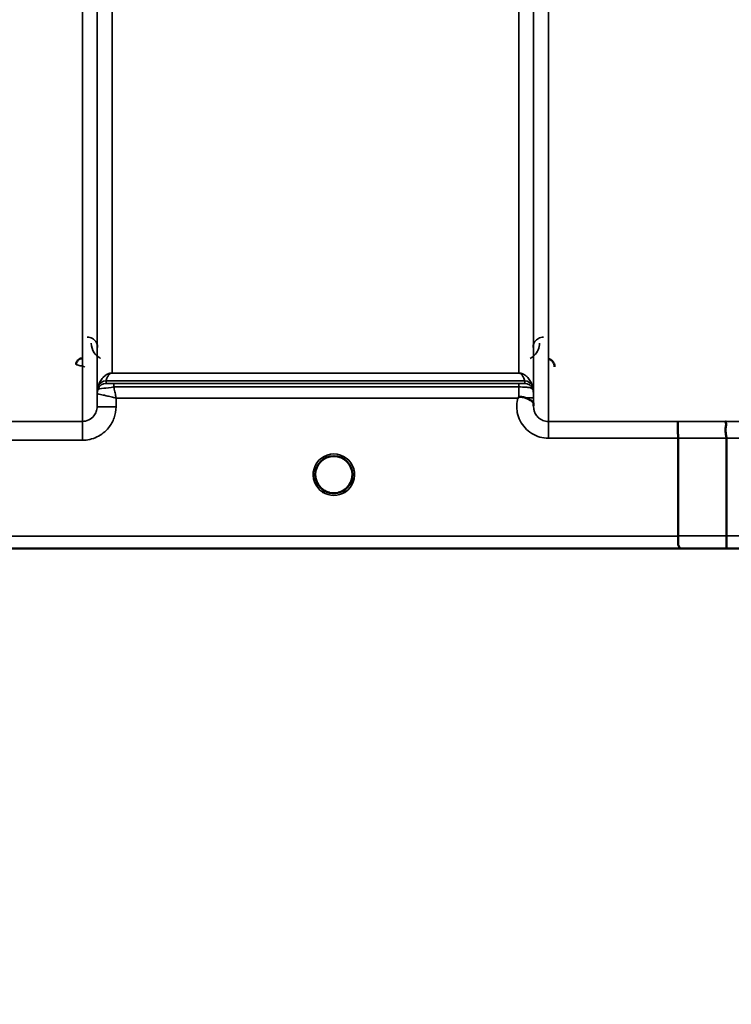
# Model space of a CAD drawing. Units: millimetres. Extents: x 0 to 14850, y 0 to 10500.
# Drawn here: x 3378 to 3546, y 6761 to 6994 of the extents above; entities that cross this region are included whole.
import ezdxf

# ---------------------------------------------------------------- set-up
doc = ezdxf.new("R2010")
doc.units = ezdxf.units.MM
doc.header["$LTSCALE"] = 50
for name, color, linetype, lineweight in [('Dimension (ISO)', 7, 'Continuous', 25), ('Visible (ISO)', 7, 'Continuous', 50), ('Visible Narrow (ISO)', 7, 'Continuous', 35)]:
    doc.layers.add(name, color=color, linetype=linetype, lineweight=lineweight)
doc.styles.add('Note Text (ISO)', font='tahoma.ttf')
doc.dimstyles.new('TRICEL', dxfattribs={"dimscale": 50, "dimtxt": 3.5, "dimasz": 1.2, "dimexe": 3.175, "dimexo": 2, "dimgap": 0.15, "dimtad": 1, "dimdec": 0, "dimlfac": 0.1, "dimrnd": 1e-08, "dimzin": 0, "dimdsep": 46, "dimtxsty": 'Note Text (ISO)', "dimblk": 'Filled-1', "dimcen": 0.09, "dimdle": 10, "dimclrd": 256, "dimclre": 256, "dimclrt": 256, "dimadec": 0, "dimazin": 0, "dimtfac": 0.2, "dimtdec": 0, "dimtmove": 0, "dimatfit": 3, "dimfxl": 1, "dimtolj": 1, "dimtzin": 0, "dimlwd": -1, "dimlwe": -1, "dimarcsym": 0})

# ---------------------------------------------------------------- blocks, each defined once
blk = doc.blocks.new('Filled-1')
at = {"color": 0}
for p, q in [((0, 0), (-1, 0.25)), ((-1, 0.25), (-1, -0.25)), ((-1, 0), (0, 0)), ((-1, -0.25), (0, 0))]:
    blk.add_line(p, q, dxfattribs=at)
at = {"color": 0, "flags": 128}
blk.add_lwpolyline([(-1, -0.25), (0, 0), (-1, 0.25), (-1, -0.25)], dxfattribs=at)
at = {"color": 0}
blk.add_solid([(-1, -0.25), (0, 0), (-1, 0.25), (-1, -0.25)], dxfattribs=at)
blk = doc.blocks.new('*D14')
at = {"layer": 'Defpoints', "color": 0, "transparency": 16777216}
for p in [(1409.39, 7689.14), (4018.84, 7689.14), (4018.84, 6190.63)]:
    blk.add_point(p, dxfattribs=at)
at = {"layer": 'Dimension (ISO)', "transparency": 16777216}
for p, q in [((1409.39, 7589.14), (1409.39, 6031.88)), ((4018.84, 7589.14), (4018.84, 6031.88)), ((1469.39, 6190.63), (3958.84, 6190.63))]:
    blk.add_line(p, q, dxfattribs=at)
at = {"layer": 'Dimension (ISO)', "transparency": 16777216, "xscale": 60.00000238418579, "yscale": 60.00000238418579, "zscale": 60.00000238418579, "rotation": 180}
blk.add_blockref('Filled-1', (1409.39, 6190.63), dxfattribs=at)
at = {"layer": 'Dimension (ISO)', "transparency": 16777216, "xscale": 60.00000238418579, "yscale": 60.00000238418579, "zscale": 60.00000238418579}
blk.add_blockref('Filled-1', (4018.84, 6190.63), dxfattribs=at)
at = {"layer": 'Dimension (ISO)', "transparency": 16777216, "insert": (2533.18, 6380.42), "char_height": 175, "attachment_point": 1, "style": 'Note Text (ISO)'}
blk.add_mtext('\\A1;261', dxfattribs=at)

msp = doc.modelspace()

# ---------------------------------------------------------------- linework, layer by layer
at = {"layer": 'Visible (ISO)'}
for p, q in [((3533.73, 6872.12), (3533.73, 6895.26)), ((3545.18, 6872.13), (3545.18, 6895.26)), ((3273.5, 6869.14), (3711.38, 6869.14))]:
    msp.add_line(p, q, dxfattribs=at)
for start, end in [(0, 180), (180, 232.0319), (307.9681, 0)]:
    msp.add_arc((3452.23, 6886.64), 4.4, start, end, dxfattribs=at)
msp.add_ellipse((3452.23, 6886.64), major_axis=(-4.29, -0.98), ratio=0.99998, start_param=1.120651, end_param=1.570796, dxfattribs=at)
for points, knots in [([(3392.71, 6914.15), (3392.61, 6914.15), (3392.51, 6914.14), (3392.31, 6914.1), (3392.21, 6914.07), (3391.93, 6913.95), (3391.77, 6913.84), (3391.47, 6913.52), (3391.38, 6913.35), (3391.25, 6913.05), (3391.22, 6912.86), (3391.21, 6912.67), (3391.21, 6912.67), (3391.21, 6912.67)], [-0.1763487, -0.1763487, -0.1763487, -0.1763487, -0.1582748, -0.1582748, -0.1401097, -0.1401097, -0.1049992, -0.1049992, -0.060444, -0.060444, 0, 0, 0.0006144, 0.0006144, 0.0006144, 0.0006144]), ([(3504.49, 6912.17), (3504.49, 6912.17), (3504.49, 6912.17), (3504.49, 6912.39), (3504.45, 6912.61), (3504.33, 6912.96), (3504.24, 6913.17), (3503.93, 6913.56), (3503.76, 6913.71), (3503.39, 6913.95), (3503.19, 6914.04), (3502.99, 6914.09)], [-0.3342983, -0.3342983, -0.3342983, -0.3342983, -0.3331365, -0.3331365, -0.2146685, -0.2146685, -0.1323257, -0.1323257, -0.0653174, -0.0653174, 0, 0, 0, 0]), ([(3495.81, 6904.77), (3495.81, 6904.77), (3495.81, 6904.77), (3495.81, 6904.77), (3495.81, 6904.77), (3495.81, 6904.77), (3495.81, 6904.77), (3495.81, 6904.77), (3495.81, 6904.77), (3495.81, 6904.77), (3495.81, 6904.77), (3495.81, 6904.77), (3495.81, 6904.77), (3495.81, 6904.77), (3495.81, 6904.77), (3495.81, 6904.77), (3495.81, 6904.77), (3495.81, 6904.77), (3495.81, 6904.77), (3495.81, 6904.77), (3495.81, 6904.77), (3495.81, 6904.78), (3495.81, 6904.78), (3495.82, 6904.78), (3495.83, 6904.79), (3495.84, 6904.8), (3495.85, 6904.8), (3495.88, 6904.83), (3495.89, 6904.84), (3495.94, 6904.88), (3495.98, 6904.91), (3496.01, 6904.93)], [-0.02635374, -0.02635374, -0.02635374, -0.02635374, -0.02633354, -0.02633354, -0.02631358, -0.02631358, -0.02629904, -0.02629904, -0.0262906, -0.0262906, -0.02628189, -0.02628189, -0.02626428, -0.02626428, -0.02615287, -0.02615287, -0.02610618, -0.02610618, -0.02600337, -0.02600337, -0.02577903, -0.02577903, -0.0253347, -0.0253347, -0.02301395, -0.02301395, -0.01976948, -0.01976948, -0.01314913, -0.01314913, 0, 0, 0, 0]), ([(3496.01, 6904.93), (3496.04, 6904.95), (3496.07, 6904.97), (3496.13, 6905), (3496.16, 6905.01), (3496.32, 6905.05), (3496.49, 6905.05), (3496.96, 6905), (3497.29, 6904.92), (3497.61, 6904.78)], [0.0000448, 0.0000448, 0.0000448, 0.0000448, 0.010381, 0.010381, 0.0195454, 0.0195454, 0.0603058, 0.0603058, 0.1188158, 0.1188158, 0.1188158, 0.1188158]), ([(3497.61, 6904.78), (3497.87, 6904.67), (3498.12, 6904.57), (3498.34, 6904.46), (3498.48, 6904.4), (3498.61, 6904.33), (3498.73, 6904.26), (3499, 6904.11), (3499.19, 6903.97), (3499.31, 6903.82), (3499.38, 6903.74), (3499.43, 6903.66), (3499.47, 6903.56), (3499.51, 6903.45), (3499.52, 6903.33), (3499.53, 6903.21)], [0.0000924, 0.0000924, 0.0000924, 0.0000924, 0.0946419, 0.0946419, 0.0946419, 0.1555044, 0.1555044, 0.1555044, 0.2900912, 0.2900912, 0.2900912, 0.3644132, 0.3644132, 0.3644132, 0.4502668, 0.4502668, 0.4502668, 0.4502668]), ([(3533.64, 6899.22), (3533.64, 6899.22), (3533.64, 6899.22), (3533.65, 6899.21), (3533.66, 6899.11), (3533.68, 6898.77), (3533.69, 6898.57), (3533.69, 6898.25), (3533.7, 6898.16), (3533.71, 6897.69), (3533.71, 6897.25), (3533.72, 6896.29), (3533.73, 6895.78), (3533.73, 6895.26)], [-0.621029, -0.621029, -0.621029, -0.621029, -0.6195033, -0.6195033, -0.468751, -0.468751, -0.3548266, -0.3548266, -0.3124676, -0.3124676, -0.1562232, -0.1562232, 0, 0, 0, 0]), ([(3545.09, 6899.23), (3545.09, 6899.23), (3545.08, 6899.23), (3545.02, 6899.22), (3544.98, 6899.21), (3544.95, 6899.16), (3544.95, 6899.12), (3545, 6898.99), (3545.07, 6898.86), (3545.15, 6898.56), (3545.17, 6898.38), (3545.05, 6897.89), (3544.95, 6897.54), (3544.99, 6896.68), (3545.04, 6896.4), (3545.13, 6895.85), (3545.18, 6895.55), (3545.18, 6895.26)], [-0.0030438, -0.0030438, -0.0030438, -0.0030438, 0, 0, 0.0527153, 0.0527153, 0.1036278, 0.1036278, 0.2046528, 0.2046528, 0.2836077, 0.2836077, 0.3223604, 0.3223604, 0.3425091, 0.3425091, 0.3655452, 0.3655452, 0.3655452, 0.3655452]), ([(3449.5, 6883.19), (3449.46, 6883.21), (3449.42, 6883.25), (3449.38, 6883.29), (3449.2, 6883.44), (3449.03, 6883.61), (3448.89, 6883.78), (3448.79, 6883.9), (3448.7, 6884.02), (3448.61, 6884.14), (3448.55, 6884.23), (3448.5, 6884.32), (3448.45, 6884.4), (3448.4, 6884.49), (3448.36, 6884.57), (3448.31, 6884.65), (3448.26, 6884.75), (3448.21, 6884.86), (3448.17, 6884.97), (3448.09, 6885.15), (3448.03, 6885.33), (3447.98, 6885.52), (3447.86, 6885.96), (3447.84, 6886.31), (3447.83, 6886.46), (3447.83, 6886.55), (3447.83, 6886.61), (3447.83, 6886.64), (3447.83, 6886.64), (3447.83, 6886.64), (3447.83, 6886.64)], [-0.04124188, -0.04124188, -0.04124188, -0.04124188, -0.03984033, -0.03984033, -0.03984033, -0.034556, -0.034556, -0.034556, -0.03102994, -0.03102994, -0.03102994, -0.02860105, -0.02860105, -0.02860105, -0.02634404, -0.02634404, -0.02634404, -0.02353292, -0.02353292, -0.02353292, -0.01873758, -0.01873758, -0.01873758, -0.00742463, -0.00742463, -0.00742463, -0.00105212, -0.00105212, -0.00105212, -0.00098961, -0.00098961, -0.00098961, -0.00098961]), ([(3447.83, 6886.64), (3447.83, 6886.64), (3447.83, 6886.64), (3447.83, 6886.63), (3447.83, 6886.58), (3447.83, 6886.44), (3447.84, 6886.26)], [-0.14678307, -0.14678307, -0.14678307, -0.14678307, -0.14554288, -0.14554288, -0.14554288, -0.13108816, -0.13108816, -0.13108816, -0.13108816]), ([(3456.62, 6886.45), (3456.62, 6886.39), (3456.61, 6886.32), (3456.6, 6886.23), (3456.57, 6885.94), (3456.51, 6885.65), (3456.43, 6885.36), (3456.38, 6885.2), (3456.32, 6885.04), (3456.25, 6884.89), (3456.21, 6884.79), (3456.16, 6884.69), (3456.11, 6884.59), (3456.07, 6884.51), (3456.02, 6884.43), (3455.97, 6884.35), (3455.92, 6884.26), (3455.86, 6884.17), (3455.79, 6884.08), (3455.7, 6883.94), (3455.59, 6883.81), (3455.48, 6883.69), (3455.23, 6883.41), (3455.01, 6883.23), (3454.93, 6883.17)], [-0.134094, -0.134094, -0.134094, -0.134094, -0.1257006, -0.1257006, -0.1257006, -0.096304, -0.096304, -0.096304, -0.079647, -0.079647, -0.079647, -0.0692007, -0.0692007, -0.0692007, -0.0602507, -0.0602507, -0.0602507, -0.0499906, -0.0499906, -0.0499906, -0.0344505, -0.0344505, -0.0344505, 0, 0, 0, 0]), ([(3456.63, 6886.65), (3456.63, 6886.65), (3456.63, 6886.64), (3456.63, 6886.63), (3456.63, 6886.58), (3456.62, 6886.46), (3456.61, 6886.29)], [-0.14871563, -0.14871563, -0.14871563, -0.14871563, -0.14554288, -0.14554288, -0.14554288, -0.13174704, -0.13174704, -0.13174704, -0.13174704]), ([(3448.13, 6885.05), (3448.16, 6884.98), (3448.18, 6884.92), (3448.21, 6884.86), (3448.29, 6884.68), (3448.38, 6884.51), (3448.48, 6884.35)], [-0.10161976, -0.10161976, -0.10161976, -0.10161976, -0.09694404, -0.09694404, -0.09694404, -0.08400149, -0.08400149, -0.08400149, -0.08400149]), ([(3448.73, 6883.98), (3448.94, 6883.7), (3449.19, 6883.45), (3449.48, 6883.22), (3449.9, 6882.88), (3450.36, 6882.63), (3450.82, 6882.47), (3450.96, 6882.42), (3451.08, 6882.39), (3451.17, 6882.37)], [-0.07409379, -0.07409379, -0.07409379, -0.07409379, -0.05146947, -0.05146947, -0.05146947, -0.01809961, -0.01809961, -0.01809961, -0.0078061, -0.0078061, -0.0078061, -0.0078061]), ([(3451.17, 6882.37), (3451.14, 6882.38), (3451.12, 6882.38), (3451.09, 6882.39), (3450.78, 6882.47), (3450.36, 6882.63), (3449.9, 6882.91), (3449.54, 6883.14), (3449.21, 6883.42), (3448.92, 6883.75)], [-0.19774132, -0.19774132, -0.19774132, -0.19774132, -0.1934077, -0.1934077, -0.1934077, -0.14597241, -0.14597241, -0.14597241, -0.10736263, -0.10736263, -0.10736263, -0.10736263]), ([(3453.29, 6882.37), (3453.31, 6882.38), (3453.34, 6882.38), (3453.36, 6882.39), (3453.68, 6882.47), (3454.1, 6882.63), (3454.55, 6882.91), (3455, 6883.19), (3455.39, 6883.55), (3455.72, 6883.98)], [-0.19774086, -0.19774086, -0.19774086, -0.19774086, -0.19340725, -0.19340725, -0.19340725, -0.14597206, -0.14597206, -0.14597206, -0.09874979, -0.09874979, -0.09874979, -0.09874979]), ([(3455.97, 6884.35), (3456.05, 6884.47), (3456.12, 6884.6), (3456.18, 6884.73), (3456.23, 6884.83), (3456.28, 6884.94), (3456.32, 6885.05)], [-0.08539148, -0.08539148, -0.08539148, -0.08539148, -0.07229709, -0.07229709, -0.07229709, -0.06175049, -0.06175049, -0.06175049, -0.06175049]), ([(3449.55, 6883.15), (3449.82, 6882.94), (3449.93, 6882.82), (3449.98, 6882.74), (3450, 6882.72), (3450.01, 6882.69), (3450.02, 6882.66), (3450.02, 6882.64), (3450.02, 6882.62), (3450.01, 6882.61), (3450.01, 6882.6), (3450, 6882.59), (3450, 6882.58), (3449.99, 6882.57), (3449.97, 6882.56), (3449.96, 6882.55), (3449.94, 6882.54), (3449.91, 6882.53), (3449.89, 6882.52), (3449.84, 6882.51), (3449.79, 6882.51), (3449.74, 6882.51), (3449.68, 6882.5), (3449.63, 6882.51), (3449.6, 6882.51), (3449.59, 6882.51), (3449.58, 6882.51), (3449.58, 6882.51)], [-0.008038431, -0.008038431, -0.008038431, -0.008038431, -0.005787947, -0.005787947, -0.005787947, -0.004925149, -0.004925149, -0.004925149, -0.004444851, -0.004444851, -0.004444851, -0.004107096, -0.004107096, -0.004107096, -0.00369275, -0.00369275, -0.00369275, -0.003071144, -0.003071144, -0.003071144, -0.001899895, -0.001899895, -0.001899895, -0.000528894, -0.000528894, -0.000528894, -0.000012793, -0.000012793, -0.000012793, -0.000012793]), ([(3454.87, 6882.51), (3454.87, 6882.51), (3454.85, 6882.51), (3454.82, 6882.51), (3454.81, 6882.51), (3454.8, 6882.51), (3454.79, 6882.51), (3454.76, 6882.5), (3454.73, 6882.5), (3454.7, 6882.51), (3454.65, 6882.51), (3454.6, 6882.51), (3454.56, 6882.53), (3454.53, 6882.53), (3454.51, 6882.54), (3454.49, 6882.55), (3454.48, 6882.56), (3454.46, 6882.57), (3454.45, 6882.58), (3454.45, 6882.59), (3454.44, 6882.6), (3454.44, 6882.61), (3454.43, 6882.63), (3454.43, 6882.64), (3454.43, 6882.66), (3454.44, 6882.69), (3454.45, 6882.72), (3454.47, 6882.75), (3454.52, 6882.82), (3454.63, 6882.93), (3454.89, 6883.14)], [-0.4094279, -0.4094279, -0.4094279, -0.4094279, -0.371727, -0.371727, -0.371727, -0.3549732, -0.3549732, -0.3549732, -0.3198617, -0.3198617, -0.3198617, -0.2611459, -0.2611459, -0.2611459, -0.2296685, -0.2296685, -0.2296685, -0.2083125, -0.2083125, -0.2083125, -0.1904331, -0.1904331, -0.1904331, -0.1643446, -0.1643446, -0.1643446, -0.1185986, -0.1185986, -0.1185986, -0.0059858, -0.0059858, -0.0059858, -0.0059858]), ([(3533.79, 6869.15), (3533.8, 6869.15), (3533.8, 6869.15), (3533.9, 6869.15), (3533.97, 6869.16), (3534.07, 6869.2), (3534.1, 6869.23), (3534.13, 6869.33), (3534.09, 6869.42), (3533.96, 6869.66), (3533.86, 6869.83), (3533.7, 6870.31), (3533.74, 6870.54), (3533.76, 6870.88), (3533.77, 6871.11), (3533.75, 6871.65), (3533.73, 6871.9), (3533.73, 6872.12)], [-0.3429145, -0.3429145, -0.3429145, -0.3429145, -0.3414982, -0.3414982, -0.3164436, -0.3164436, -0.2936256, -0.2936256, -0.2572161, -0.2572161, -0.2097743, -0.2097743, -0.1412113, -0.1412113, -0.0679159, -0.0679159, -0.000002, -0.000002, -0.000002, -0.000002]), ([(3545.18, 6872.13), (3545.18, 6871.74), (3545.18, 6871.35), (3545.19, 6870.73), (3545.19, 6870.49), (3545.19, 6870.19), (3545.2, 6870.11), (3545.2, 6869.76), (3545.21, 6869.54), (3545.23, 6869.24), (3545.23, 6869.16), (3545.24, 6869.15), (3545.24, 6869.15), (3545.24, 6869.15)], [-0.4673029, -0.4673029, -0.4673029, -0.4673029, -0.3501385, -0.3501385, -0.2665483, -0.2665483, -0.2329544, -0.2329544, -0.1157411, -0.1157411, 0, 0, 0.0010803, 0.0010803, 0.0010803, 0.0010803])]:
    msp.add_open_spline(points, degree=3, knots=knots, dxfattribs=at)
for points in [[(3499.53, 6903.17), (3499.53, 6903.09), (3499.53, 6903.02), (3499.53, 6902.95)], [(3447.84, 6886.26), (3447.84, 6886.29), (3447.84, 6886.31), (3447.84, 6886.34)], [(3456.61, 6886.29), (3456.62, 6886.36), (3456.62, 6886.42), (3456.62, 6886.47)], [(3455.72, 6883.98), (3455.61, 6883.83), (3455.49, 6883.69), (3455.35, 6883.56)], [(3451.24, 6882.35), (3451.22, 6882.36), (3451.19, 6882.36), (3451.17, 6882.37)], [(3453.28, 6882.37), (3453.26, 6882.36), (3453.23, 6882.36), (3453.21, 6882.35)]]:
    msp.add_open_spline(points, degree=3, dxfattribs=at)
at = {"layer": 'Visible Narrow (ISO)'}
for p, q in [((3503.03, 8074.21), (3503.03, 6899.22)), ((3392.67, 6899.23), (3392.67, 8073.78)), ((3396.17, 8071.93), (3396.17, 6902.7)), ((3499.53, 6902.69), (3499.53, 8072.37)), ((3396.2, 6905.76), (3396.2, 8070.38)), ((3499.51, 8070.4), (3499.51, 6905.76)), ((3399.7, 8036.04), (3399.7, 6910.67)), ((3496.01, 6910.67), (3496.01, 8036.04)), ((3496.01, 6910.67), (3399.7, 6910.67)), ((3399.7, 6910.66), (3399.7, 6910.67)), ((3399.7, 6910.66), (3496.01, 6910.66)), ((3496.01, 6910.66), (3496.01, 6910.67)), ((3396.4, 6906.9), (3396.4, 6907.48)), ((3497.42, 6908.83), (3398.28, 6908.83)), ((3398.28, 6908.82), (3398.28, 6908.23)), ((3398.28, 6908.82), (3497.42, 6908.82)), ((3496.01, 6908.2), (3400.11, 6908.2)), ((3400.11, 6908.2), (3400.11, 6907.38)), ((3400.11, 6907.38), (3496.01, 6907.38)), ((3496.01, 6908.2), (3496.01, 6907.38)), ((3497.42, 6908.23), (3497.42, 6908.82)), ((3499.31, 6907.48), (3499.31, 6906.9)), ((3396.2, 6905.76), (3396.17, 6902.7)), ((3400.67, 6902.7), (3400.69, 6904.77)), ((3400.69, 6904.77), (3495.81, 6904.77)), ((3499.53, 6903.17), (3499.51, 6904.77)), ((3392.67, 6899.23), (3346.78, 6899.23)), ((3392.67, 6894.77), (3392.67, 6899.23)), ((3503.03, 6899.22), (3503.03, 6895.26)), ((3533.64, 6899.22), (3503.03, 6899.22)), ((3548.92, 6899.23), (3545.09, 6899.23)), ((3346.78, 6894.77), (3392.67, 6894.77)), ((3503.03, 6895.26), (3533.73, 6895.26)), ((3545.18, 6895.26), (3548.92, 6895.26)), ((3533.73, 6872.12), (3282.79, 6872.12)), ((3700.7, 6872.13), (3545.18, 6872.13)), ((3273.79, 6869.15), (3533.79, 6869.15)), ((3545.24, 6869.15), (3700.7, 6869.15))]:
    msp.add_line(p, q, dxfattribs=at)
msp.add_arc((3452.23, 6886.63), 4.9, 302.6929, 237.3071, dxfattribs=at)
for centre, major_axis, ratio, start_param, end_param in [((3398.28, 6906.84), (-1.95, 0.44), 0.993241, 4.935125, 6.159749), ((3398.28, 6906.82), (-2, 0), 0.999132, 4.712389, 5.943348), ((3398.28, 6906.23), (-2, 0), 0.999881, 4.712389, 5.943348), ((3398.28, 6906.23), (0, 2), 0.999832, 0, 1.23096), ((3397.87, 6911.56), (1.47, 4.08), 0.008837, 3.009282, 3.117658), ((3399.23, 6910.14), (-0.95, -1.32), 0.024566, 6.161147, 6.2495), ((3399.89, 6908.24), (1.61, 0), 0.018817, 3.141537, 3.170808), ((3496.01, 6904.73), (0.01, -4.5), 0.000027, 4.082892, 4.667487), ((3496.47, 6910.14), (0.95, -1.32), 0.024566, 0.033686, 0.122039), ((3497.42, 6906.84), (1.95, 0.44), 0.993241, 0.123436, 1.34806), ((3497.42, 6906.82), (2, 0), 0.999132, 0.339837, 1.570796), ((3497.42, 6906.23), (2, 0), 0.999882, 0.339837, 1.570796), ((3497.83, 6911.56), (1.47, -4.08), 0.008837, 0.023935, 0.13231), ((3399.7, 6905.73), (-3.3, 1.17), 0.999908, 0, 0.33111), ((3399.7, 6905.73), (-1.89, -2.94), 0.999597, 4.944549, 5.275087), ((3398.45, 6905.75), (-2.25, 0.01), 0.004754, 6.249207, 6.282985), ((3399.26, 6906.91), (-2.86, -0.01), 0.018862, 6.283118, 6.312391), ((3496.01, 6904.74), (3.5, 0.03), 0.008726, 0.000123, 1.097754), ((3496.01, 6905.73), (3.5, 0), 0.999882, 0.008727, 0.339831), ((3400.67, 6902.66), (-4.5, 0.04), 0.008726, 4.712465, 6.283052), ((3112.09, 7689.14), (18185.59, -6.91), 0.043439, 4.735588, 4.736218), ((3112.26, 7689.17), (18185.59, -6.94), 0.043659, 4.735583, 4.736213), ((3452.23, 6886.64), (-4.27, 1.06), 0.999966, 1.158294, 1.570796), ((3452.23, 6886.63), (4.12, -2.65), 0.999984, 4.712389, 5.853484), ((3452.23, 6886.64), (-3.49, -2.68), 0.99999, 1.159682, 1.570796), ((3272.44, 7689.11), (18712.38, -7.14), 0.043659, 4.726369, 4.726982), ((3272.57, 7689.14), (18712.38, -7.17), 0.04382, 4.726366, 4.726978)]:
    msp.add_ellipse(centre, major_axis=major_axis, ratio=ratio, start_param=start_param, end_param=end_param, dxfattribs=at)
for points, knots in [([(3396.29, 6916.71), (3396.29, 6917.03), (3396.16, 6917.67), (3395.59, 6918.55), (3394.71, 6919.1), (3394.02, 6919.2), (3393.79, 6919.2)], [-0.1904848, -0.1904848, -0.1904848, -0.1904848, -0.1360606, -0.0816363, -0.0272121, 0, 0, 0, 0]), ([(3501.91, 6919.2), (3501.46, 6919.2), (3501.02, 6919.07), (3500.66, 6918.87), (3500.49, 6918.77), (3500.33, 6918.65), (3500.2, 6918.52), (3499.65, 6918.01), (3499.42, 6917.35), (3499.41, 6916.71)], [-0.1902121, -0.1902121, -0.1902121, -0.1902121, -0.1358658, -0.1358658, -0.1358658, -0.1086926, -0.1086926, -0.1086926, 0, 0, 0, 0]), ([(3394.79, 6917.72), (3394.8, 6916.95), (3395.16, 6915.65), (3396.28, 6914.53), (3396.92, 6914.18), (3396.98, 6914.15)], [3.0621353, 3.0621353, 3.0621353, 3.0621353, 3.3872766, 3.6040375, 3.6276474, 3.6276474, 3.6276474, 3.6276474]), ([(3498.72, 6914.15), (3499.08, 6914.33), (3500.42, 6915.32), (3500.9, 6916.69), (3500.91, 6917.72)], [0.3513, 0.3513, 0.3513, 0.3513, 0.4830191, 0.9165408, 0.9165408, 0.9165408, 0.9165408]), ([(3391.21, 6912.66), (3391.21, 6912.66), (3391.27, 6912.64), (3391.35, 6912.62), (3391.39, 6912.61), (3391.45, 6912.6), (3391.5, 6912.58), (3391.55, 6912.57), (3391.6, 6912.56), (3391.65, 6912.54), (3391.66, 6912.54), (3391.68, 6912.54), (3391.7, 6912.53), (3391.84, 6912.5), (3391.99, 6912.46), (3392.16, 6912.41), (3392.32, 6912.37), (3392.49, 6912.33), (3392.66, 6912.28), (3392.84, 6912.24), (3393.02, 6912.19), (3393.2, 6912.15), (3393.2, 6912.14), (3393.2, 6912.14), (3393.21, 6912.14)], [-0.09427679, -0.09427679, -0.09427679, -0.09427679, -0.07542144, -0.07542144, -0.07542144, -0.06599376, -0.06599376, -0.06599376, -0.05878673, -0.05878673, -0.05878673, -0.05656608, -0.05656608, -0.05656608, -0.03771072, -0.03771072, -0.03771072, -0.01885536, -0.01885536, -0.01885536, 0, 0, 0, 0.00044468, 0.00044468, 0.00044468, 0.00044468]), ([(3399.7, 6910.67), (3399.67, 6910.67), (3399.65, 6910.67), (3399.63, 6910.67), (3399.6, 6910.67), (3399.57, 6910.67), (3399.55, 6910.67), (3399.5, 6910.66), (3399.46, 6910.66), (3399.43, 6910.66), (3399.37, 6910.65), (3399.32, 6910.64), (3399.28, 6910.63), (3399.19, 6910.62), (3399.12, 6910.6), (3399.06, 6910.58), (3398.94, 6910.55), (3398.85, 6910.51), (3398.76, 6910.48), (3398.6, 6910.41), (3398.47, 6910.34), (3398.35, 6910.27), (3398.24, 6910.2), (3398.13, 6910.13), (3398.04, 6910.05), (3397.97, 6910), (3397.9, 6909.94), (3397.83, 6909.88), (3397.82, 6909.86), (3397.8, 6909.85), (3397.79, 6909.83), (3397.63, 6909.69), (3397.49, 6909.54), (3397.37, 6909.39), (3397.25, 6909.24), (3397.14, 6909.09), (3397.05, 6908.94), (3396.84, 6908.61), (3396.67, 6908.28), (3396.54, 6907.93), (3396.49, 6907.8), (3396.44, 6907.66), (3396.4, 6907.52)], [0, 0, 0, 0, 0.003018, 0.003018, 0.003018, 0.007019, 0.007019, 0.007019, 0.014764, 0.014764, 0.014764, 0.028919, 0.028919, 0.028919, 0.058065, 0.058065, 0.058065, 0.116573, 0.116573, 0.116573, 0.233472, 0.233472, 0.233472, 0.350363, 0.350363, 0.350363, 0.443719, 0.443719, 0.443719, 0.467269, 0.467269, 0.467269, 0.701055, 0.701055, 0.701055, 0.934788, 0.934788, 0.934788, 1.435993, 1.435993, 1.435993, 1.636003, 1.636003, 1.636003, 1.636003]), ([(3398.28, 6908.83), (3398.35, 6909.09), (3398.46, 6909.45), (3398.69, 6909.89), (3398.84, 6910.11), (3398.98, 6910.28), (3399.11, 6910.41), (3399.25, 6910.52), (3399.39, 6910.6), (3399.49, 6910.63), (3399.58, 6910.65), (3399.65, 6910.66), (3399.7, 6910.66)], [-1.636003, -1.636003, -1.636003, -1.636003, -0.934859, -0.701144, -0.467429, -0.350572, -0.233715, -0.116857, -0.058429, -0.029214, -0.014607, 0, 0, 0, 0]), ([(3499.3, 6907.52), (3499.16, 6908.01), (3498.88, 6908.64), (3498.34, 6909.39), (3498, 6909.76), (3497.67, 6910.05), (3497.36, 6910.27), (3497.04, 6910.45), (3496.71, 6910.57), (3496.48, 6910.63), (3496.28, 6910.66), (3496.12, 6910.67), (3496.01, 6910.67)], [-5.670865, -5.670865, -5.670865, -5.670865, -4.96972, -4.736006, -4.502291, -4.385434, -4.268576, -4.151719, -4.09329, -4.064076, -4.049469, -4.034861, -4.034861, -4.034861, -4.034861]), ([(3496.01, 6910.66), (3496.05, 6910.66), (3496.12, 6910.65), (3496.21, 6910.63), (3496.31, 6910.6), (3496.45, 6910.52), (3496.59, 6910.41), (3496.72, 6910.28), (3496.86, 6910.11), (3497.01, 6909.89), (3497.24, 6909.45), (3497.36, 6909.09), (3497.42, 6908.83)], [4.034861, 4.034861, 4.034861, 4.034861, 4.049469, 4.064076, 4.09329, 4.151719, 4.268576, 4.385434, 4.502291, 4.736006, 4.96972, 5.670865, 5.670865, 5.670865, 5.670865]), ([(3396.4, 6906.9), (3396.42, 6906.88), (3397.26, 6907), (3399.24, 6907.26), (3400.11, 6907.38)], [0, 0, 0, 0, 0.1685005, 0.2948759, 0.2948759, 0.2948759, 0.2948759]), ([(3400.11, 6908.2), (3399.69, 6908.2), (3398.72, 6908.21), (3398.3, 6908.22), (3398.28, 6908.23)], [-0.2948759, -0.2948759, -0.2948759, -0.2948759, -0.1685005, 0, 0, 0, 0]), ([(3400.69, 6904.77), (3400.69, 6904.78), (3400.68, 6904.78), (3400.68, 6904.79), (3400.64, 6904.99), (3400.59, 6905.19), (3400.55, 6905.39), (3400.51, 6905.59), (3400.46, 6905.78), (3400.42, 6905.98), (3400.33, 6906.37), (3400.25, 6906.75), (3400.17, 6907.11), (3400.15, 6907.2), (3400.13, 6907.29), (3400.11, 6907.38)], [-0.18734511, -0.18734511, -0.18734511, -0.18734511, -0.1867154, -0.1867154, -0.1867154, -0.16804386, -0.16804386, -0.16804386, -0.14937232, -0.14937232, -0.14937232, -0.11202924, -0.11202924, -0.11202924, -0.10277396, -0.10277396, -0.10277396, -0.10277396]), ([(3497.42, 6908.23), (3497.42, 6908.23), (3497.4, 6908.22), (3497.27, 6908.21), (3496.79, 6908.21), (3496.27, 6908.2), (3496.01, 6908.2)], [-0.2727254, -0.2727254, -0.2727254, -0.2727254, -0.2337646, -0.1558431, -0.0779215, 0, 0, 0, 0]), ([(3496.01, 6907.38), (3496.62, 6907.38), (3497.22, 6907.36), (3497.71, 6907.32), (3497.88, 6907.31), (3498.04, 6907.29), (3498.18, 6907.28), (3498.44, 6907.24), (3498.65, 6907.2), (3498.8, 6907.15), (3498.81, 6907.15), (3498.82, 6907.15), (3498.83, 6907.15), (3499.07, 6907.07), (3499.2, 6906.98), (3499.26, 6906.93), (3499.29, 6906.91), (3499.3, 6906.89), (3499.3, 6906.9)], [0, 0, 0, 0, 0.0779215, 0.0779215, 0.0779215, 0.1050095, 0.1050095, 0.1050095, 0.1535391, 0.1535391, 0.1535391, 0.1558431, 0.1558431, 0.1558431, 0.2337646, 0.2337646, 0.2337646, 0.2727254, 0.2727254, 0.2727254, 0.2727254]), ([(3396.2, 6905.76), (3396.2, 6905.76), (3396.24, 6905.76), (3396.3, 6905.75), (3396.35, 6905.74), (3396.43, 6905.72), (3396.53, 6905.7), (3396.57, 6905.69), (3396.6, 6905.69), (3396.64, 6905.68), (3396.83, 6905.64), (3397.06, 6905.59), (3397.32, 6905.53), (3397.5, 6905.49), (3397.69, 6905.45), (3397.89, 6905.41), (3398.04, 6905.37), (3398.19, 6905.34), (3398.34, 6905.3), (3398.71, 6905.22), (3399.09, 6905.14), (3399.48, 6905.05), (3399.68, 6905), (3399.87, 6904.96), (3400.07, 6904.91), (3400.27, 6904.87), (3400.47, 6904.82), (3400.67, 6904.78), (3400.67, 6904.77), (3400.68, 6904.77), (3400.69, 6904.77)], [0, 0, 0, 0, 0.0186715, 0.0186715, 0.0186715, 0.0373431, 0.0373431, 0.0373431, 0.0436182, 0.0436182, 0.0436182, 0.0746862, 0.0746862, 0.0746862, 0.0960998, 0.0960998, 0.0960998, 0.1120292, 0.1120292, 0.1120292, 0.1493723, 0.1493723, 0.1493723, 0.1680439, 0.1680439, 0.1680439, 0.1867154, 0.1867154, 0.1867154, 0.1873451, 0.1873451, 0.1873451, 0.1873451]), ([(3495.81, 6904.77), (3495.5, 6903.66), (3495.43, 6901.76), (3496.48, 6898.67), (3498.9, 6896.04), (3501.66, 6895.26), (3503.03, 6895.26)], [-6.057664, -6.057664, -6.057664, -6.057664, -5.712121, -5.506642, -5.095685, -4.684727, -4.684727, -4.684727, -4.684727]), ([(3499.51, 6904.77), (3499.51, 6904.92), (3499.51, 6905.21), (3499.51, 6905.63), (3499.51, 6905.76), (3499.51, 6905.76)], [-0.1537102, -0.1537102, -0.1537102, -0.1537102, -0.109793, -0.0658758, 0, 0, 0, 0]), ([(3396.17, 6902.7), (3396.17, 6902.31), (3396.03, 6901.53), (3395.38, 6900.38), (3394.23, 6899.47), (3393.19, 6899.23), (3392.67, 6899.23)], [0, 0, 0, 0, 0.266123, 0.532246, 0.887076, 1.241906, 1.241906, 1.241906, 1.241906]), ([(3392.67, 6894.77), (3393.85, 6894.77), (3396.24, 6895.31), (3398.87, 6897.39), (3400.34, 6900.03), (3400.66, 6901.81), (3400.67, 6902.7)], [-1.241906, -1.241906, -1.241906, -1.241906, -0.887076, -0.532246, -0.266123, 0, 0, 0, 0]), ([(3503.03, 6899.22), (3502.58, 6899.22), (3502.12, 6899.31), (3501.7, 6899.48), (3501.53, 6899.56), (3501.36, 6899.64), (3501.2, 6899.74), (3500.97, 6899.88), (3500.76, 6900.05), (3500.57, 6900.23), (3500.31, 6900.49), (3500.08, 6900.81), (3499.91, 6901.14), (3499.87, 6901.21), (3499.84, 6901.28), (3499.81, 6901.35), (3499.72, 6901.58), (3499.64, 6901.81), (3499.6, 6902.06), (3499.56, 6902.26), (3499.54, 6902.47), (3499.53, 6902.68), (3499.53, 6902.68), (3499.53, 6902.69), (3499.53, 6902.69)], [4.684727, 4.684727, 4.684727, 4.684727, 4.974875, 4.974875, 4.974875, 5.095334, 5.095334, 5.095334, 5.265066, 5.265066, 5.265066, 5.506471, 5.506471, 5.506471, 5.55534, 5.55534, 5.55534, 5.712457, 5.712457, 5.712457, 5.845691, 5.845691, 5.845691, 5.84907, 5.84907, 5.84907, 5.84907]), ([(3449.52, 6883.17), (3449.62, 6883.09), (3449.72, 6883.01), (3449.8, 6882.93), (3449.85, 6882.89), (3449.89, 6882.85), (3449.93, 6882.81), (3449.97, 6882.76), (3450, 6882.72), (3450.01, 6882.67), (3450.02, 6882.65), (3450.02, 6882.62), (3450.01, 6882.6), (3449.99, 6882.58), (3449.97, 6882.56), (3449.95, 6882.55), (3449.9, 6882.52), (3449.84, 6882.51), (3449.77, 6882.51), (3449.71, 6882.5), (3449.64, 6882.51), (3449.58, 6882.51)], [0.0000537, 0.0000537, 0.0000537, 0.0000537, 0.0412212, 0.0412212, 0.0412212, 0.0618318, 0.0618318, 0.0618318, 0.0824423, 0.0824423, 0.0824423, 0.0927476, 0.0927476, 0.0927476, 0.1030529, 0.1030529, 0.1030529, 0.1236635, 0.1236635, 0.1236635, 0.1442587, 0.1442587, 0.1442587, 0.1442587]), ([(3454.87, 6882.51), (3454.81, 6882.51), (3454.74, 6882.5), (3454.68, 6882.51), (3454.61, 6882.51), (3454.55, 6882.52), (3454.5, 6882.55), (3454.48, 6882.56), (3454.46, 6882.58), (3454.45, 6882.6), (3454.44, 6882.62), (3454.43, 6882.65), (3454.44, 6882.67), (3454.45, 6882.72), (3454.48, 6882.76), (3454.52, 6882.81), (3454.56, 6882.85), (3454.6, 6882.89), (3454.65, 6882.93), (3454.74, 6883.01), (3454.83, 6883.09), (3454.93, 6883.17)], [0.0000141, 0.0000141, 0.0000141, 0.0000141, 0.0206106, 0.0206106, 0.0206106, 0.0412212, 0.0412212, 0.0412212, 0.0515265, 0.0515265, 0.0515265, 0.0618318, 0.0618318, 0.0618318, 0.0824423, 0.0824423, 0.0824423, 0.1030529, 0.1030529, 0.1030529, 0.1442204, 0.1442204, 0.1442204, 0.1442204])]:
    msp.add_open_spline(points, degree=3, knots=knots, dxfattribs=at)

# ---------------------------------------------------------------- dimensions: what is measured, and where the dimension line sits
at = {"layer": 'Dimension (ISO)'}
dim = msp.add_linear_dim(base=(4018.84, 6190.63), p1=(1409.39, 7689.14), p2=(4018.84, 7689.14), angle=180, dimstyle='TRICEL', override={"dimgap": 0.15, "dimdec": 0, "dimlfac": 0.1, "dimtol": 0, "dimlim": 0, "dimtp": 0, "dimtm": 0, "dimtdec": 0, "dimtofl": 0, "dimatfit": 1}, dxfattribs=at)
dim.commit()
dim.dimension.update_dxf_attribs({"geometry": '*D14', "text_midpoint": (2714.11, 6190.63), "dimtype": 160})

doc.saveas('drawing.dxf')
